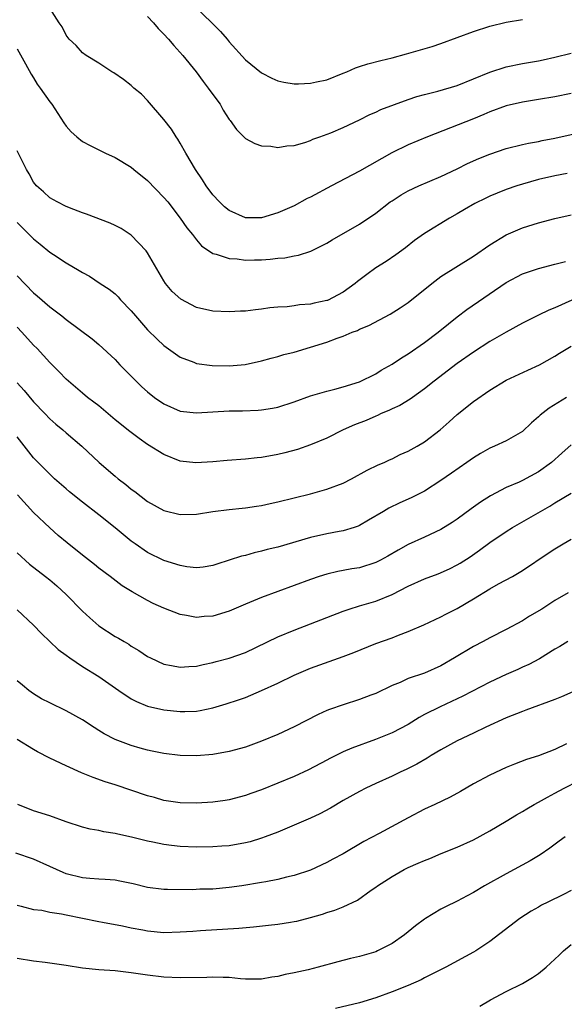
# Model space of a CAD drawing. Units: inches. Extents: x 2634000 to 2635210, y 1494000 to 1497000.
# Drawn here: x 2634917 to 2634984, y 1494234 to 1494355 of the extents above; entities that cross this region are included whole.
import ezdxf

# ---------------------------------------------------------------- set-up
doc = ezdxf.new("R2010")
doc.units = ezdxf.units.IN
doc.header["$MEASUREMENT"] = 0
doc.layers.add('LD26341494_2ft', color=200, linetype='Continuous')

msp = doc.modelspace()

# ---------------------------------------------------------------- linework, layer by layer
at = {"layer": 'LD26341494_2ft'}
for points, elevation in [([(2634985, 1494346.34), (2634983, 1494345.93), (2634981, 1494345.59), (2634979, 1494345.28), (2634977, 1494344.8), (2634975, 1494344.06), (2634974.27, 1494343.73), (2634973, 1494343.22), (2634967.35, 1494341), (2634965, 1494340.02), (2634962.97, 1494339.04), (2634959, 1494336.79), (2634955.56, 1494335), (2634953, 1494333.6), (2634952.59, 1494333.41), (2634951, 1494332.54), (2634949, 1494331.66), (2634947, 1494331.07), (2634945, 1494331.07), (2634943, 1494331.96), (2634942.42, 1494332.42), (2634941.81, 1494333), (2634941, 1494333.9), (2634940.18, 1494335), (2634939.74, 1494335.74), (2634938.9, 1494337), (2634937.69, 1494339), (2634937, 1494340.24), (2634936.71, 1494340.71), (2634936.49, 1494341), (2634935.93, 1494341.93), (2634935, 1494343.13), (2634933, 1494345.45), (2634932.25, 1494346.25), (2634931.32, 1494347), (2634931, 1494347.29), (2634930.06, 1494348.06), (2634928.86, 1494348.86), (2634928.62, 1494349), (2634927, 1494350.07), (2634925.47, 1494351), (2634925, 1494351.33), (2634924.22, 1494352.22), (2634923.39, 1494353), (2634923, 1494353.48), (2634922.5, 1494354.5), (2634922.15, 1494355), (2634921, 1494356.82)], 9748), ([(2634938.81, 1494357), (2634940.89, 1494355), (2634941.93, 1494353.93), (2634942.75, 1494353), (2634943, 1494352.68), (2634945, 1494350.46), (2634947, 1494348.86), (2634948.23, 1494348.23), (2634949, 1494347.89), (2634949.71, 1494347.71), (2634951, 1494347.52), (2634951.51, 1494347.51), (2634953, 1494347.59), (2634953.74, 1494347.74), (2634955, 1494348.02), (2634957, 1494348.81), (2634957.46, 1494349), (2634958.51, 1494349.49), (2634959, 1494349.66), (2634960.02, 1494349.98), (2634961.61, 1494350.39), (2634963, 1494350.72), (2634964.78, 1494351.22), (2634965.37, 1494351.37), (2634967.91, 1494352.09), (2634969, 1494352.46), (2634973, 1494353.95), (2634975, 1494354.61), (2634977, 1494355.11), (2634979, 1494355.4)], 9752), ([(2634933, 1494355.78), (2634933.71, 1494355), (2634934.31, 1494354.31), (2634935, 1494353.6), (2634935.55, 1494353), (2634936.22, 1494352.22), (2634937.32, 1494351), (2634938.95, 1494349), (2634939.82, 1494347.82), (2634940.45, 1494347), (2634941, 1494346.19), (2634941.89, 1494345), (2634942.29, 1494344.29), (2634943, 1494343.13), (2634943.12, 1494343), (2634943.91, 1494341.9), (2634944.83, 1494341), (2634945, 1494340.81), (2634946.17, 1494340.17), (2634947, 1494339.91), (2634948.13, 1494339.87), (2634949, 1494339.7), (2634950.09, 1494339.91), (2634951, 1494339.95), (2634952.31, 1494340.31), (2634953, 1494340.57), (2634953.29, 1494340.71), (2634954.15, 1494341), (2634955.51, 1494341.51), (2634957, 1494342.15), (2634959, 1494343.08), (2634960.26, 1494343.74), (2634961, 1494344.04), (2634961.63, 1494344.37), (2634965, 1494345.59), (2634966.05, 1494345.95), (2634967, 1494346.22), (2634968.63, 1494346.63), (2634971, 1494347.32), (2634973, 1494348.12), (2634975, 1494348.96), (2634977, 1494349.61), (2634979, 1494350), (2634981, 1494350.33), (2634981.55, 1494350.45), (2634983, 1494350.79), (2634985, 1494351.29)], 9750), ([(2634917, 1494351.81), (2634918.02, 1494349.98), (2634918.69, 1494348.69), (2634919, 1494348.24), (2634919.46, 1494347.46), (2634919.83, 1494347), (2634921, 1494345.32), (2634921.24, 1494345), (2634922.71, 1494342.71), (2634923, 1494342.3), (2634923.61, 1494341.61), (2634924.3, 1494341), (2634925, 1494340.45), (2634925.94, 1494339.94), (2634927.85, 1494339), (2634929, 1494338.47), (2634931, 1494337.27), (2634931.31, 1494337), (2634933, 1494335.66), (2634935, 1494333.57), (2634935.47, 1494333), (2634937.01, 1494331), (2634937.82, 1494329.82), (2634938.52, 1494329), (2634939, 1494328.34), (2634939.62, 1494327.62), (2634941, 1494326.67), (2634941.41, 1494326.59), (2634943, 1494326.04), (2634944, 1494326), (2634945, 1494325.84), (2634946.11, 1494325.89), (2634947, 1494325.88), (2634948.03, 1494325.97), (2634949, 1494326.08), (2634949.84, 1494326.16), (2634951, 1494326.4), (2634951.54, 1494326.46), (2634953.02, 1494326.98), (2634955, 1494327.95), (2634955.65, 1494328.35), (2634959, 1494330.27), (2634961, 1494331.62), (2634962.77, 1494333), (2634963, 1494333.16), (2634964.11, 1494333.89), (2634965, 1494334.39), (2634966.31, 1494335), (2634969, 1494336.12), (2634971, 1494337.07), (2634972.28, 1494337.72), (2634973.66, 1494338.34), (2634975, 1494338.88), (2634977, 1494339.56), (2634979, 1494340.08), (2634979.76, 1494340.24), (2634981, 1494340.45), (2634981.45, 1494340.55), (2634983, 1494340.83), (2634987, 1494341.76)], 9746), ([(2634984.51, 1494336.51), (2634983, 1494336.2), (2634981, 1494335.75), (2634979, 1494335.21), (2634978.33, 1494335), (2634977, 1494334.53), (2634975.9, 1494334.1), (2634975, 1494333.72), (2634974.51, 1494333.49), (2634973.18, 1494332.82), (2634971.91, 1494332.09), (2634971, 1494331.53), (2634970.05, 1494331), (2634967, 1494329.12), (2634965.75, 1494328.25), (2634964.64, 1494327.36), (2634963.48, 1494326.52), (2634962.29, 1494325.71), (2634961, 1494324.91), (2634959.89, 1494324.11), (2634958.76, 1494323.24), (2634958.49, 1494323), (2634957, 1494321.93), (2634955.08, 1494320.92), (2634955, 1494320.89), (2634953.44, 1494320.56), (2634953, 1494320.44), (2634951.63, 1494320.37), (2634951, 1494320.25), (2634950.14, 1494320.14), (2634949, 1494320.07), (2634948.02, 1494319.98), (2634947, 1494319.83), (2634946.24, 1494319.76), (2634945, 1494319.61), (2634944.41, 1494319.59), (2634943, 1494319.49), (2634941, 1494319.58), (2634939, 1494320.05), (2634937.06, 1494321.06), (2634936.01, 1494322.01), (2634935.2, 1494323), (2634935, 1494323.31), (2634933, 1494326.77), (2634932.82, 1494327), (2634931, 1494328.91), (2634929.74, 1494329.74), (2634929, 1494330.13), (2634928.41, 1494330.41), (2634925.51, 1494331.51), (2634925, 1494331.67), (2634923.93, 1494332.07), (2634923, 1494332.45), (2634921.91, 1494333), (2634921, 1494333.53), (2634920.24, 1494334.24), (2634919.35, 1494335), (2634919, 1494335.44), (2634918.46, 1494336.46), (2634918.12, 1494337), (2634917, 1494339.29)], 9744), ([(2634917, 1494330.47), (2634917.73, 1494329.73), (2634918.48, 1494329), (2634919, 1494328.47), (2634919.82, 1494327.82), (2634921, 1494326.85), (2634921.45, 1494326.55), (2634923, 1494325.53), (2634924.6, 1494324.6), (2634925, 1494324.33), (2634925.87, 1494323.87), (2634927.19, 1494323), (2634928.29, 1494322.29), (2634929, 1494321.72), (2634929.37, 1494321.37), (2634929.68, 1494321), (2634931, 1494319.62), (2634931.5, 1494319), (2634933, 1494317.31), (2634934.16, 1494316.16), (2634935, 1494315.38), (2634937, 1494313.94), (2634938.68, 1494313.32), (2634939, 1494313.18), (2634940.92, 1494312.92), (2634943, 1494312.88), (2634944.96, 1494313.04), (2634947, 1494313.48), (2634948.18, 1494313.82), (2634949, 1494314.03), (2634949.74, 1494314.26), (2634951, 1494314.57), (2634953, 1494315.15), (2634955, 1494315.79), (2634956.27, 1494316.27), (2634957, 1494316.53), (2634958.13, 1494317), (2634958.77, 1494317.23), (2634959, 1494317.36), (2634960.16, 1494317.84), (2634962.78, 1494319.22), (2634964.01, 1494319.99), (2634965, 1494320.67), (2634967.88, 1494323), (2634969, 1494323.84), (2634973, 1494326.36), (2634975, 1494327.75), (2634977, 1494328.95), (2634979, 1494329.81), (2634981, 1494330.45), (2634983, 1494330.96), (2634985, 1494331.42)], 9742), ([(2634917, 1494323.95), (2634919, 1494321.83), (2634919.46, 1494321.46), (2634921, 1494320.11), (2634922.48, 1494319), (2634923, 1494318.58), (2634926.18, 1494316.18), (2634927, 1494315.49), (2634929, 1494313.65), (2634929.61, 1494313), (2634931, 1494311.61), (2634931.59, 1494311), (2634932.31, 1494310.31), (2634933, 1494309.7), (2634933.86, 1494309), (2634935, 1494308.2), (2634937, 1494307.31), (2634939, 1494307.09), (2634941, 1494307.23), (2634943, 1494307.34), (2634944.64, 1494307.36), (2634946.58, 1494307.42), (2634947, 1494307.46), (2634948.33, 1494307.67), (2634949, 1494307.81), (2634951, 1494308.46), (2634953, 1494309.17), (2634955, 1494309.76), (2634956, 1494310), (2634957, 1494310.28), (2634959, 1494310.92), (2634961, 1494311.91), (2634961.67, 1494312.33), (2634963, 1494313.06), (2634964.16, 1494313.84), (2634965, 1494314.34), (2634967, 1494315.74), (2634968.68, 1494317), (2634969.95, 1494318.05), (2634971, 1494318.88), (2634972.2, 1494319.8), (2634977, 1494323.12), (2634979, 1494324.16), (2634981, 1494324.84), (2634983, 1494325.35), (2634984.3, 1494325.7)], 9740), ([(2634985.07, 1494320.94), (2634983, 1494320.01), (2634982.27, 1494319.73), (2634981, 1494319.09), (2634979.59, 1494318.41), (2634979, 1494318.11), (2634977, 1494317.02), (2634975, 1494315.87), (2634973, 1494314.56), (2634971, 1494313.15), (2634968.17, 1494311), (2634967, 1494310.04), (2634965.52, 1494309), (2634965.22, 1494308.78), (2634963.98, 1494308.02), (2634963, 1494307.59), (2634962.62, 1494307.38), (2634961.65, 1494307), (2634961.21, 1494306.79), (2634961, 1494306.71), (2634959.82, 1494306.18), (2634958.39, 1494305.61), (2634957.01, 1494305), (2634955, 1494303.99), (2634953, 1494303.17), (2634951.39, 1494302.61), (2634949.83, 1494302.17), (2634949, 1494301.97), (2634947, 1494301.6), (2634946.44, 1494301.56), (2634945, 1494301.41), (2634942.75, 1494301.25), (2634941, 1494301.07), (2634938.94, 1494300.94), (2634937, 1494301.17), (2634935, 1494301.98), (2634933, 1494303.23), (2634931.95, 1494303.95), (2634930.8, 1494304.8), (2634929, 1494306.26), (2634927, 1494307.95), (2634926.42, 1494308.42), (2634925.64, 1494309), (2634925, 1494309.52), (2634923, 1494311.25), (2634922.14, 1494312.14), (2634921, 1494313.29), (2634919.43, 1494315), (2634919, 1494315.43), (2634917.58, 1494317), (2634917, 1494317.62)], 9738), ([(2634917, 1494310.78), (2634917.84, 1494309.84), (2634919, 1494308.46), (2634920.39, 1494307), (2634921, 1494306.37), (2634921.72, 1494305.72), (2634922.58, 1494305), (2634923, 1494304.63), (2634924.92, 1494303), (2634927.04, 1494301), (2634929, 1494299.33), (2634929.4, 1494299), (2634930.31, 1494298.31), (2634931, 1494297.73), (2634931.43, 1494297.43), (2634933, 1494296.22), (2634935, 1494295.09), (2634937, 1494294.61), (2634939, 1494294.67), (2634941.02, 1494294.98), (2634943, 1494295.22), (2634944.6, 1494295.4), (2634945, 1494295.43), (2634946.35, 1494295.65), (2634947, 1494295.72), (2634948.04, 1494295.96), (2634949, 1494296.15), (2634953, 1494297.14), (2634955, 1494297.72), (2634957, 1494298.48), (2634958.04, 1494299), (2634959.95, 1494300.05), (2634961.31, 1494300.7), (2634962.02, 1494301), (2634962.68, 1494301.32), (2634963, 1494301.45), (2634964.02, 1494301.98), (2634965, 1494302.4), (2634966.07, 1494303), (2634967, 1494303.55), (2634968.93, 1494305), (2634970.02, 1494305.98), (2634971, 1494306.89), (2634973, 1494308.51), (2634975, 1494309.87), (2634977, 1494311.1), (2634979.66, 1494312.34), (2634981.12, 1494313), (2634983, 1494314.06), (2634983.57, 1494314.43), (2634985, 1494315.28)], 9736), ([(2634984.41, 1494309), (2634982.31, 1494307.69), (2634981.2, 1494306.8), (2634981, 1494306.6), (2634980.13, 1494305.87), (2634979, 1494304.81), (2634977, 1494303.66), (2634975.58, 1494303), (2634975, 1494302.76), (2634973.88, 1494302.12), (2634973, 1494301.59), (2634972.19, 1494301), (2634970.32, 1494299.68), (2634969, 1494298.78), (2634967, 1494297.48), (2634965.36, 1494296.64), (2634963.97, 1494296.03), (2634962.61, 1494295.39), (2634961.94, 1494295), (2634960.1, 1494293.9), (2634959, 1494293.25), (2634958.83, 1494293.17), (2634958.34, 1494293), (2634957, 1494292.59), (2634956.52, 1494292.52), (2634955, 1494292.23), (2634953, 1494291.8), (2634949, 1494290.62), (2634947.69, 1494290.31), (2634947, 1494290.1), (2634946.1, 1494289.9), (2634945, 1494289.59), (2634944.52, 1494289.48), (2634941.48, 1494288.52), (2634941, 1494288.34), (2634939.84, 1494288.16), (2634939, 1494288.06), (2634937.8, 1494288.2), (2634937, 1494288.34), (2634935, 1494288.98), (2634933, 1494289.94), (2634931.46, 1494291), (2634931, 1494291.33), (2634929, 1494292.96), (2634927, 1494294.57), (2634925, 1494296.11), (2634923.41, 1494297.41), (2634923, 1494297.75), (2634921.59, 1494299), (2634921, 1494299.55), (2634919.55, 1494301), (2634919, 1494301.58), (2634917, 1494304.17)], 9734), ([(2634985, 1494303.18), (2634983.84, 1494302.16), (2634982.59, 1494301), (2634981, 1494299.84), (2634979, 1494298.79), (2634978.6, 1494298.6), (2634977, 1494297.92), (2634975.1, 1494296.9), (2634973.88, 1494296.12), (2634972.7, 1494295.3), (2634971, 1494294.06), (2634970.37, 1494293.63), (2634969, 1494292.75), (2634967, 1494291.83), (2634965, 1494290.94), (2634963.75, 1494290.25), (2634962.49, 1494289.51), (2634961.58, 1494289), (2634961, 1494288.71), (2634959, 1494288.08), (2634958.07, 1494287.93), (2634957, 1494287.72), (2634956.37, 1494287.63), (2634955, 1494287.29), (2634954.06, 1494287), (2634953, 1494286.63), (2634947, 1494284.42), (2634945, 1494283.6), (2634943, 1494282.74), (2634941, 1494282.14), (2634939.93, 1494282.07), (2634939, 1494281.98), (2634937.78, 1494282.22), (2634937, 1494282.34), (2634935, 1494283.12), (2634933.7, 1494283.7), (2634933, 1494284.05), (2634931.1, 1494285.1), (2634929.86, 1494285.86), (2634928.39, 1494287), (2634927, 1494288.04), (2634926.47, 1494288.47), (2634925, 1494289.6), (2634923.12, 1494291.12), (2634922.04, 1494292.04), (2634920.98, 1494292.98), (2634919, 1494294.84), (2634917.02, 1494297.02)], 9732), ([(2634917, 1494289.9), (2634918.52, 1494288.52), (2634920.47, 1494287), (2634921, 1494286.58), (2634921.86, 1494285.86), (2634923, 1494284.79), (2634925, 1494282.72), (2634925.9, 1494281.9), (2634927, 1494280.93), (2634929, 1494279.63), (2634929.41, 1494279.41), (2634930.11, 1494279), (2634930.68, 1494278.68), (2634931, 1494278.45), (2634931.92, 1494277.92), (2634933, 1494277.19), (2634933.35, 1494277), (2634935, 1494276.24), (2634935.93, 1494276.07), (2634937, 1494275.84), (2634938.07, 1494275.93), (2634939, 1494275.98), (2634939.81, 1494276.19), (2634941, 1494276.44), (2634941.43, 1494276.57), (2634943, 1494276.97), (2634945, 1494277.68), (2634949, 1494279.6), (2634951, 1494280.42), (2634957, 1494282.75), (2634957.76, 1494283), (2634959, 1494283.38), (2634961, 1494283.97), (2634963, 1494284.78), (2634965, 1494285.79), (2634967, 1494286.71), (2634968.66, 1494287.34), (2634970.06, 1494287.94), (2634971, 1494288.41), (2634971.37, 1494288.63), (2634972.6, 1494289.4), (2634973.76, 1494290.24), (2634975, 1494291.18), (2634977, 1494292.53), (2634977.77, 1494293), (2634981.24, 1494295), (2634982.37, 1494295.63), (2634983, 1494296.03), (2634985, 1494297.25)], 9730), ([(2634917, 1494282.91), (2634919, 1494281.02), (2634919.99, 1494279.99), (2634922.04, 1494278.04), (2634923, 1494277.35), (2634923.44, 1494277), (2634925, 1494275.96), (2634927, 1494274.7), (2634929.45, 1494273), (2634931, 1494271.96), (2634931.63, 1494271.63), (2634933, 1494271.08), (2634935, 1494270.62), (2634937, 1494270.4), (2634937.59, 1494270.41), (2634939, 1494270.46), (2634939.47, 1494270.53), (2634941, 1494270.85), (2634942.66, 1494271.34), (2634944.16, 1494271.84), (2634945, 1494272.15), (2634947, 1494273), (2634949, 1494273.91), (2634951, 1494274.87), (2634953, 1494275.72), (2634957, 1494277.16), (2634958.32, 1494277.68), (2634961, 1494278.76), (2634963, 1494279.48), (2634963.81, 1494279.81), (2634965, 1494280.23), (2634966.92, 1494281.08), (2634969, 1494282.05), (2634969.62, 1494282.38), (2634971, 1494283.07), (2634973, 1494284.25), (2634975, 1494285.48), (2634976.09, 1494286.09), (2634977.8, 1494287), (2634979, 1494287.73), (2634982.15, 1494289.85), (2634983, 1494290.39), (2634984.01, 1494291), (2634985, 1494291.57)], 9728), ([(2634984.64, 1494285), (2634983, 1494284.04), (2634981.38, 1494283), (2634979.87, 1494282.13), (2634979, 1494281.57), (2634977, 1494280.49), (2634975, 1494279.45), (2634974.21, 1494279), (2634973, 1494278.38), (2634970.67, 1494277), (2634969, 1494276.03), (2634967, 1494275.14), (2634965, 1494274.46), (2634963.99, 1494273.99), (2634963, 1494273.59), (2634961, 1494272.62), (2634960.41, 1494272.41), (2634959, 1494271.88), (2634957, 1494271.25), (2634955.34, 1494270.66), (2634955, 1494270.52), (2634953.95, 1494270.05), (2634951, 1494268.53), (2634949, 1494267.6), (2634947, 1494266.77), (2634945, 1494266.05), (2634943, 1494265.49), (2634941, 1494265.12), (2634939, 1494264.96), (2634937, 1494265.02), (2634935, 1494265.26), (2634933.56, 1494265.56), (2634933, 1494265.66), (2634932.09, 1494265.91), (2634931, 1494266.22), (2634929, 1494266.99), (2634927.66, 1494267.66), (2634927, 1494268.09), (2634926.43, 1494268.43), (2634925, 1494269.37), (2634923, 1494270.48), (2634921, 1494271.46), (2634919.99, 1494271.99), (2634919, 1494272.58), (2634918.42, 1494273), (2634917.63, 1494273.63), (2634917, 1494274.18)], 9726), ([(2634984.59, 1494279), (2634983.6, 1494278.4), (2634983, 1494278.06), (2634981.1, 1494276.9), (2634979.81, 1494276.19), (2634979, 1494275.85), (2634978.43, 1494275.57), (2634977, 1494274.96), (2634975, 1494274.03), (2634971.71, 1494272.29), (2634971, 1494271.95), (2634968.9, 1494271), (2634967, 1494270.04), (2634966.33, 1494269.67), (2634965, 1494268.83), (2634963, 1494267.78), (2634960.99, 1494266.99), (2634958.07, 1494265.93), (2634957, 1494265.44), (2634955.35, 1494264.65), (2634955, 1494264.44), (2634952.77, 1494263.23), (2634951, 1494262.43), (2634947, 1494260.81), (2634945.66, 1494260.34), (2634945, 1494260.09), (2634943, 1494259.57), (2634942.52, 1494259.48), (2634941, 1494259.27), (2634939, 1494259.14), (2634937, 1494259.2), (2634935, 1494259.5), (2634933.83, 1494259.83), (2634933, 1494260.05), (2634929, 1494261.42), (2634927.79, 1494261.79), (2634926.32, 1494262.32), (2634924.9, 1494262.9), (2634923, 1494263.75), (2634921, 1494264.7), (2634919.47, 1494265.47), (2634919, 1494265.73), (2634917, 1494266.96)], 9724), ([(2634985.18, 1494272.82), (2634983.8, 1494272.2), (2634983, 1494271.87), (2634979.44, 1494270.56), (2634979, 1494270.42), (2634977, 1494269.64), (2634974.5, 1494268.5), (2634973, 1494267.76), (2634971, 1494266.81), (2634969, 1494265.72), (2634967.81, 1494265), (2634967.32, 1494264.68), (2634966.05, 1494263.95), (2634964.72, 1494263.28), (2634964.07, 1494263), (2634963, 1494262.48), (2634961, 1494261.57), (2634959.8, 1494261), (2634959, 1494260.6), (2634957, 1494259.47), (2634955.46, 1494258.54), (2634954.14, 1494257.86), (2634953, 1494257.33), (2634951, 1494256.44), (2634949, 1494255.61), (2634947.42, 1494255), (2634947, 1494254.85), (2634945.58, 1494254.42), (2634945, 1494254.28), (2634943, 1494253.93), (2634942.13, 1494253.87), (2634941, 1494253.77), (2634939, 1494253.75), (2634937, 1494253.84), (2634935.95, 1494253.95), (2634935, 1494254.07), (2634933.63, 1494254.37), (2634933, 1494254.48), (2634931.02, 1494254.98), (2634929.34, 1494255.34), (2634929, 1494255.43), (2634927.64, 1494255.63), (2634927, 1494255.78), (2634925.96, 1494255.96), (2634925, 1494256.21), (2634923, 1494256.86), (2634921, 1494257.59), (2634919, 1494258.23), (2634917.09, 1494259)], 9722), ([(2634984.43, 1494266.43), (2634983, 1494265.74), (2634981, 1494264.98), (2634979.49, 1494264.51), (2634978.04, 1494263.96), (2634977, 1494263.52), (2634975, 1494262.6), (2634973, 1494261.53), (2634971.4, 1494260.6), (2634970.12, 1494259.88), (2634968.27, 1494259), (2634967, 1494258.42), (2634965, 1494257.37), (2634961.41, 1494255.41), (2634959.56, 1494254.44), (2634957, 1494252.95), (2634955.72, 1494252.28), (2634955, 1494251.88), (2634953, 1494250.94), (2634951, 1494250.28), (2634950.05, 1494250.05), (2634949, 1494249.78), (2634947.5, 1494249.5), (2634947, 1494249.39), (2634944.57, 1494249), (2634943, 1494248.78), (2634941, 1494248.6), (2634939.43, 1494248.57), (2634938.52, 1494248.52), (2634935.44, 1494248.56), (2634935, 1494248.54), (2634933, 1494248.78), (2634931.24, 1494249.24), (2634929.59, 1494249.59), (2634929, 1494249.69), (2634927.79, 1494249.79), (2634927, 1494249.83), (2634925.92, 1494249.92), (2634925, 1494249.97), (2634923, 1494250.47), (2634922.62, 1494250.62), (2634921, 1494251.38), (2634919, 1494252.28), (2634916.81, 1494253)], 9720), ([(2634917, 1494246.61), (2634917.5, 1494246.5), (2634919, 1494246.1), (2634920, 1494246), (2634921, 1494245.76), (2634922.45, 1494245.55), (2634923, 1494245.42), (2634927, 1494244.6), (2634927.47, 1494244.53), (2634929.9, 1494244.1), (2634931, 1494243.85), (2634932.41, 1494243.59), (2634933, 1494243.46), (2634935, 1494243.28), (2634937, 1494243.33), (2634938.57, 1494243.43), (2634939.51, 1494243.51), (2634944.2, 1494243.8), (2634945.98, 1494243.98), (2634947.85, 1494244.15), (2634949, 1494244.29), (2634950.55, 1494244.55), (2634951, 1494244.6), (2634951.33, 1494244.67), (2634953, 1494245.12), (2634954.47, 1494245.53), (2634955, 1494245.73), (2634956, 1494246), (2634957, 1494246.43), (2634958.75, 1494247.25), (2634960.46, 1494248.46), (2634961, 1494248.83), (2634961.22, 1494249), (2634963, 1494250.14), (2634964.48, 1494251), (2634965, 1494251.26), (2634966.23, 1494251.77), (2634967, 1494252.13), (2634967.63, 1494252.37), (2634969.03, 1494252.97), (2634971, 1494253.75), (2634973, 1494254.67), (2634975, 1494255.77), (2634977, 1494256.93), (2634978.28, 1494257.72), (2634979, 1494258.12), (2634979.54, 1494258.46), (2634980.46, 1494259), (2634981, 1494259.29), (2634982.09, 1494259.91), (2634983, 1494260.38), (2634984.14, 1494261), (2634985.91, 1494261.91)], 9718), ([(2634984.25, 1494255), (2634983.51, 1494254.49), (2634982.36, 1494253.64), (2634981.18, 1494252.82), (2634979.95, 1494252.05), (2634978, 1494251), (2634977, 1494250.49), (2634974.34, 1494249), (2634973, 1494248.2), (2634972.21, 1494247.79), (2634971, 1494247.12), (2634969.58, 1494246.42), (2634969, 1494246.12), (2634967.13, 1494245), (2634967, 1494244.92), (2634965.9, 1494244.1), (2634964.54, 1494243), (2634963, 1494241.91), (2634961.2, 1494241), (2634961, 1494240.91), (2634959, 1494240.33), (2634957.92, 1494240.08), (2634956.34, 1494239.66), (2634953.94, 1494239), (2634952.69, 1494238.69), (2634951, 1494238.32), (2634949.89, 1494238.11), (2634949, 1494237.86), (2634948.23, 1494237.77), (2634947, 1494237.53), (2634945, 1494237.55), (2634944.42, 1494237.58), (2634943, 1494237.72), (2634942.28, 1494237.72), (2634941, 1494237.77), (2634940.26, 1494237.74), (2634937, 1494237.71), (2634935, 1494237.79), (2634933, 1494238.01), (2634932.13, 1494238.13), (2634931, 1494238.31), (2634929, 1494238.54), (2634927, 1494238.67), (2634925, 1494238.88), (2634923, 1494239.22), (2634921, 1494239.52), (2634920.43, 1494239.57), (2634919, 1494239.75), (2634917, 1494240.07)], 9716), ([(2634985, 1494248.43), (2634984.06, 1494247.94), (2634982.11, 1494247), (2634981.37, 1494246.63), (2634981, 1494246.39), (2634980.1, 1494245.9), (2634978.71, 1494245), (2634975, 1494242.16), (2634973.27, 1494241), (2634973, 1494240.84), (2634969.6, 1494239), (2634967, 1494237.7), (2634966.56, 1494237.44), (2634965, 1494236.77), (2634963, 1494235.96), (2634961, 1494235.23), (2634959, 1494234.62), (2634956.06, 1494233.94)], 9714), ([(2634973.79, 1494234.21), (2634975.07, 1494235), (2634977, 1494236.03), (2634979.02, 1494237), (2634980.26, 1494237.74), (2634981, 1494238.24), (2634981.94, 1494239), (2634983, 1494240), (2634983.5, 1494240.5), (2634984.06, 1494241), (2634985, 1494241.79)], 9712)]:
    msp.add_lwpolyline(points, dxfattribs=dict(at, elevation=elevation))

doc.saveas('drawing.dxf')
